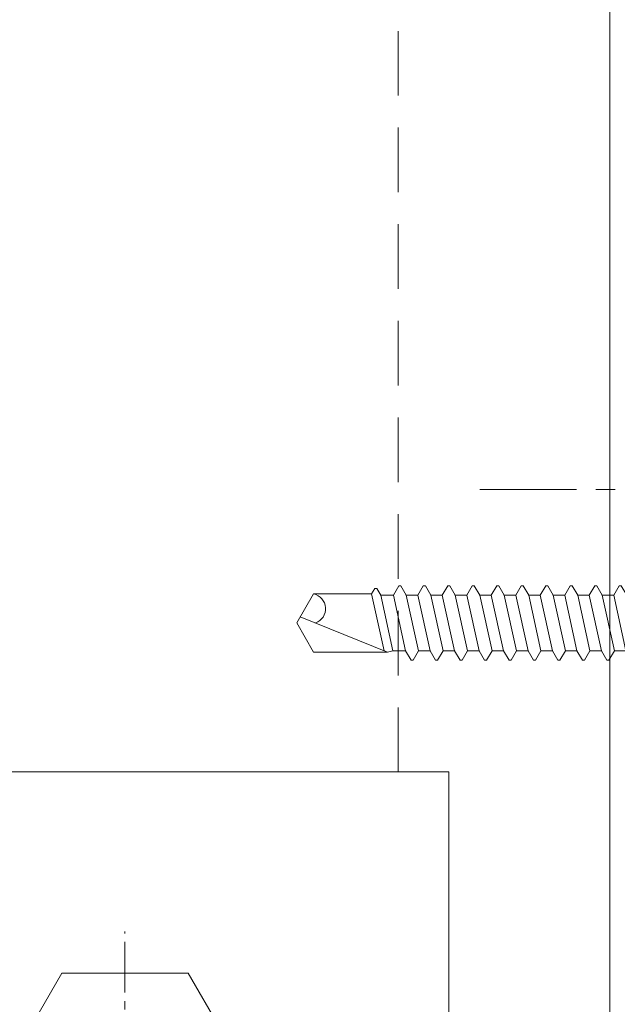
# Model space of a CAD drawing. Units: millimetres. Extents: x 57010 to 159469, y 32344 to 55171.
# Drawn here: x 78174 to 78233, y 39455 to 39552 of the extents above; entities that cross this region are included whole.
import ezdxf
from ezdxf.xclip import XClip

# ---------------------------------------------------------------- set-up
doc = ezdxf.new("R2010")
doc.units = ezdxf.units.MM
doc.header["$XCLIPFRAME"] = 0
for name, pattern in [('CENTER', [50.800000000000004, 31.75, -6.35, 6.35, -6.35]), ('CENTER2', [1.125, 0.75, -0.125, 0.125, -0.125]), ('DOT', [0.25, 0, -0.25]), ('HIDDEN', [9.524999999999999, 6.35, -3.175])]:
    doc.linetypes.add(name, pattern=pattern)
doc.layers.get('0').update_dxf_attribs({"lineweight": 9})
for name, color, linetype, lineweight in [('FIXINGS', 7, 'Continuous', 9), ('Hatch', 43, 'Continuous', 18), ('PANEL WALL', 7, 'Continuous', 15), ('Structure primary', 7, 'Continuous', 9), ('Structure secondary', 7, 'Continuous', 9)]:
    doc.layers.add(name, color=color, linetype=linetype, lineweight=lineweight)

# ---------------------------------------------------------------- blocks, each defined once
blk = doc.blocks.new('*U515')
at = {"layer": 'FIXINGS', "color": 0, "linetype": 'CENTER2', "ltscale": 10, "transparency": 16777216}
for p, q in [((0, 2.066188652076335), (0, 22.33094326038167)), ((-22.33094326038167, 0), (-2.066188652076335, 0)), ((2.066188652076335, 0), (22.33094326038167, 0)), ((0, -22.33094326038167), (0, -2.066188652076335))]:
    blk.add_line(p, q, dxfattribs=at)
at = {"layer": 'FIXINGS', "color": 0, "linetype": 'Continuous', "ltscale": 10, "transparency": 16777216}
for p, q in [((-1.033094326038167, 0), (1.033094326038167, 0)), ((0, -1.033094326038167), (0, 1.033094326038167))]:
    blk.add_line(p, q, dxfattribs=at)
blk = doc.blocks.new('Portal_bracket_1')
for q in [(160, 250), (0, 0)]:
    blk.add_line((160, 0), q)
blk.add_lwpolyline([(114.0743416361217, 29.20965443261593), (97.88734041861005, 38.5552239429162), (97.88734041861005, 57.24636296352401), (114.0743416361217, 66.59193247382427), (130.2613428536334, 57.24636296352401), (130.2613428536334, 38.5552239429162)], close=True)
at = {"layer": 'FIXINGS', "linetype": 'CENTER2', "ltscale": 10}
blk.add_blockref('*U515', (114.0743416361217, 47.9007934532201), dxfattribs=at)
blk = doc.blocks.new('*U591')
at = {"lineweight": 9}
for p, q in [((-2.273444271104357, -8), (-2.273444271104357, 8)), ((-2.273444271104357, 8), (-1.386722135552179, 8)), ((-1.386722135552179, 8), (0, 8)), ((-1.386722135552179, -8), (-1.386722135552179, 8)), ((0, 8), (0, -8)), ((-1.386722135552179, -8), (-2.273444271104357, -8)), ((0, -8), (-1.386722135552179, -8))]:
    blk.add_line(p, q, dxfattribs=at)
at = {"linetype": 'Continuous'}
for p, q in [((-3.491617163750693, 6.549963175945344), (-3.371030160180119, 7.000000000000736)), ((-3.371030160180119, -7.000000000000106), (-3.371030160180119, 7.000000000000736)), ((-3.371030160180119, 7.000000000000736), (-2.87344427110442, 7.000000000000736)), ((-2.87344427110442, 7.000000000000736), (-2.273444271104357, 6.400000000000673)), ((-2.87344427110442, 0), (-2.87344427110442, 7.000000000000736)), ((-7.740110937772545, 6.154666666666843), (-4.006777604437032, 6.154666666666843)), ((-8.273444271103832, 3.077333333332791), (-8.273444271103832, 5.621333333333664)), ((-8.273444271103832, 3.077333333332791), (-8.273444271103832, 5.621333333333664)), ((-8.273444271103832, 0), (-8.273444271103832, 3.077333333332791)), ((-8.273444271103832, 0), (-8.273444271103832, 3.077333333332791)), ((-7.740110937772545, 3.077333333332791), (-3.371030160180119, 3.077333333332791)), ((0, 3.000000000000315), (1.608178523712823, 3.000000000000315)), ((1.608178523712823, 3.000000000000315), (1.993078703173822, 3.666666666666632)), ((1.608178523712823, 3.000000000000315), (2.660885118596056, -2.733333333333411)), ((1.993078703173822, 3.666666666666632), (2.193078703173839, 3.666666666666632)), ((2.193078703173839, 3.666666666666632), (2.731938954417728, 2.733333333334041)), ((3.867551785263444, 2.733333333334041), (4.406412036507319, 3.666666666666632)), ((4.406412036507319, 3.666666666666632), (4.606412036507351, 3.666666666666632)), ((4.606412036507351, 3.666666666666632), (5.145272287751226, 2.733333333334041)), ((6.280885118596942, 2.733333333334041), (6.819745369840817, 3.666666666666632)), ((6.819745369840817, 3.666666666666632), (7.019745369840848, 3.666666666666632)), ((7.019745369840848, 3.666666666666632), (7.558605621083458, 2.733333333334041)), ((9.233078703174314, 3.666666666667262), (8.694218451930439, 2.733333333334041)), ((9.233078703175579, 3.666666666667262), (8.694218451931704, 2.733333333334041)), ((9.433078703175596, 3.666666666667262), (9.233078703175579, 3.666666666667262)), ((9.81797888263408, 3.000000000000946), (9.433078703175596, 3.666666666667262)), ((9.81797888263408, 3.000000000000946), (9.81797888263408, 0.1333333333337678)), ((9.817978882634081, 3.000000000000315), (35.80552830304249, 3.000000000000315)), ((35.80552830304249, 3.000000000000315), (36.19042848250348, 3.666666666666632)), ((35.80552830304249, 3.000000000000315), (36.85823489792572, -2.733333333333411)), ((36.19042848250348, 3.666666666666632), (36.3904284825035, 3.666666666666632)), ((36.3904284825035, 3.666666666666632), (36.92928873374739, 2.733333333334041)), ((38.06490156459311, 2.733333333334041), (38.60376181583698, 3.666666666666632)), ((38.60376181583698, 3.666666666666632), (38.80376181583701, 3.666666666666632)), ((38.80376181583701, 3.666666666666632), (39.34262206708089, 2.733333333334041)), ((40.4782348979266, 2.733333333334041), (41.01709514917049, 3.666666666666632)), ((41.01709514917049, 3.666666666666632), (41.21709514917051, 3.666666666666632)), ((41.21709514917051, 3.666666666666632), (41.7559554004144, 2.733333333334041)), ((42.89156823126012, 2.733333333334041), (43.43042848250399, 3.666666666666632)), ((43.43042848250399, 3.666666666666632), (43.63042848250402, 3.666666666666632)), ((43.63042848250402, 3.666666666666632), (44.16928873374663, 2.733333333334041)), ((45.30490156459361, 2.733333333334041), (45.84376181583624, 3.666666666666632)), ((45.84376181583624, 3.666666666666632), (46.04376181583626, 3.666666666666632)), ((46.04376181583626, 3.666666666666632), (46.5826220670814, 2.733333333334041)), ((47.71823489792586, 2.733333333334041), (48.257095149171, 3.666666666666632)), ((48.257095149171, 3.666666666666632), (48.45709514917102, 3.666666666666632)), ((48.45709514917102, 3.666666666666632), (48.99595540041364, 2.733333333334041)), ((50.13156823126062, 2.733333333334041), (50.67042848250325, 3.666666666666632)), ((50.67042848250325, 3.666666666666632), (50.87042848250326, 3.666666666666632)), ((50.87042848250326, 3.666666666666632), (51.40928873374714, 2.733333333334041)), ((52.54490156459287, 2.733333333334041), (53.08376181583674, 3.666666666666632)), ((53.08376181583674, 3.666666666666632), (53.28376181583676, 3.666666666666632)), ((53.28376181583676, 3.666666666666632), (53.82262206708065, 2.733333333334041)), ((54.95823489792637, 2.733333333334041), (55.49709514917024, 3.666666666666632)), ((55.49709514917024, 3.666666666666632), (55.69709514917027, 3.666666666666632)), ((55.69709514917027, 3.666666666666632), (56.23595540041415, 2.733333333334041)), ((57.37156823125986, 2.733333333334041), (57.91042848250375, 3.666666666666632)), ((57.91042848250375, 3.666666666666632), (58.11042848250377, 3.666666666666632)), ((58.11042848250377, 3.666666666666632), (58.64928873374766, 2.733333333334041)), ((59.78490156459338, 2.733333333334041), (60.32376181583725, 3.666666666666632)), ((60.32376181583725, 3.666666666666632), (60.52376181583728, 3.666666666666632)), ((60.52376181583728, 3.666666666666632), (61.06262206708116, 2.733333333334041)), ((62.19823489792687, 2.733333333334041), (62.73709514917076, 3.666666666666632)), ((62.73709514917076, 3.666666666666632), (62.93709514917078, 3.666666666666632)), ((62.93709514917078, 3.666666666666632), (63.47595540041466, 2.733333333334041)), ((64.61156823126038, 2.733333333334041), (65.15042848250425, 3.666666666666632)), ((65.15042848250425, 3.666666666666632), (65.35042848250427, 3.666666666666632)), ((65.35042848250427, 3.666666666666632), (65.88928873374817, 2.733333333334041)), ((67.02490156459388, 2.733333333334041), (67.56376181583775, 3.666666666666632)), ((67.56376181583775, 3.666666666666632), (67.7637618158378, 3.666666666666632)), ((67.7637618158378, 3.666666666666632), (68.30262206708167, 2.733333333334041)), ((69.43823489792737, 2.733333333334041), (69.97709514917128, 3.666666666666632)), ((69.97709514917128, 3.666666666666632), (70.1770951491713, 3.666666666666632)), ((70.1770951491713, 3.666666666666632), (70.71595540041517, 2.733333333334041)), ((71.8515682312609, 2.733333333334041), (72.39042848250477, 3.666666666666632)), ((72.39042848250477, 3.666666666666632), (72.59042848250479, 3.666666666666632)), ((72.59042848250479, 3.666666666666632), (73.12928873374867, 2.733333333334041)), ((74.2649015645944, 2.733333333334041), (74.80376181583827, 3.666666666666632)), ((74.80376181583827, 3.666666666666632), (75.00376181583829, 3.666666666666632)), ((75.00376181583829, 3.666666666666632), (75.54262206708219, 2.733333333334041)), ((76.6782348979279, 2.733333333334041), (77.2170951491718, 3.666666666666632)), ((77.2170951491718, 3.666666666666632), (77.41709514917181, 3.666666666666632)), ((77.41709514917181, 3.666666666666632), (77.95595540041569, 2.733333333334041)), ((79.09156823126139, 2.733333333334041), (79.6304284825053, 3.666666666666632)), ((79.6304284825053, 3.666666666666632), (79.83042848250531, 3.666666666666632)), ((79.83042848250531, 3.666666666666632), (80.36928873374919, 2.733333333334041)), ((81.50490156459492, 2.733333333334041), (82.04376181583879, 3.666666666666632)), ((82.04376181583879, 3.666666666666632), (82.24376181583881, 3.666666666666632)), ((82.24376181583881, 3.666666666666632), (82.78262206708268, 2.733333333334041)), ((2.731938954417728, 2.733333333334041), (3.938605621083852, -2.733333333333411)), ((2.731938954417728, 2.733333333334041), (3.867551785263444, 2.733333333334041)), ((3.867551785263444, 2.733333333334041), (5.074218451929568, -2.733333333333411)), ((5.145272287751226, 2.733333333334041), (6.351938954417349, -2.733333333333411)), ((5.145272287751226, 2.733333333334041), (6.280885118596942, 2.733333333334041)), ((6.280885118596942, 2.733333333334041), (7.487551785263065, -2.733333333333411)), ((7.558605621083458, 2.733333333334041), (8.611312215967041, -2.999999999999765)), ((7.558605621083458, 2.733333333334041), (8.694218451930439, 2.733333333334041)), ((9.557914955961735, 0.09189501182266627), (8.694218451931704, 2.733333333334041)), ((36.92928873374739, 2.733333333334041), (38.13595540041351, -2.733333333333411)), ((36.92928873374739, 2.733333333334041), (38.06490156459311, 2.733333333334041)), ((38.06490156459311, 2.733333333334041), (39.27156823125923, -2.733333333333411)), ((39.34262206708089, 2.733333333334041), (40.54928873374701, -2.733333333333411)), ((39.34262206708089, 2.733333333334041), (40.4782348979266, 2.733333333334041)), ((40.4782348979266, 2.733333333334041), (41.68490156459273, -2.733333333333411)), ((41.7559554004144, 2.733333333334041), (42.96262206708051, -2.733333333333411)), ((41.7559554004144, 2.733333333334041), (42.89156823126012, 2.733333333334041)), ((42.89156823126012, 2.733333333334041), (44.09823489792624, -2.733333333333411)), ((44.16928873374663, 2.733333333334041), (45.37595540041402, -2.733333333333411)), ((44.16928873374663, 2.733333333334041), (45.30490156459361, 2.733333333334041)), ((45.30490156459361, 2.733333333334041), (46.51156823125974, -2.733333333333411)), ((46.5826220670814, 2.733333333334041), (47.78928873374752, -2.733333333333411)), ((46.5826220670814, 2.733333333334041), (47.71823489792586, 2.733333333334041)), ((47.71823489792586, 2.733333333334041), (48.92490156459323, -2.733333333333411)), ((48.99595540041364, 2.733333333334041), (50.20262206708103, -2.733333333333411)), ((48.99595540041364, 2.733333333334041), (50.13156823126062, 2.733333333334041)), ((50.13156823126062, 2.733333333334041), (51.33823489792675, -2.733333333333411)), ((51.40928873374714, 2.733333333334041), (52.61595540041453, -2.733333333333411)), ((51.40928873374714, 2.733333333334041), (52.54490156459287, 2.733333333334041)), ((52.54490156459287, 2.733333333334041), (53.75156823126024, -2.733333333333411)), ((53.82262206708065, 2.733333333334041), (55.02928873374803, -2.733333333333411)), ((53.82262206708065, 2.733333333334041), (54.95823489792637, 2.733333333334041)), ((54.95823489792637, 2.733333333334041), (56.16490156459376, -2.733333333333411)), ((56.23595540041415, 2.733333333334041), (57.44262206708154, -2.733333333333411)), ((56.23595540041415, 2.733333333334041), (57.37156823125986, 2.733333333334041)), ((57.37156823125986, 2.733333333334041), (58.57823489792725, -2.733333333333411)), ((58.64928873374766, 2.733333333334041), (59.85595540041503, -2.733333333333411)), ((58.64928873374766, 2.733333333334041), (59.78490156459338, 2.733333333334041)), ((59.78490156459338, 2.733333333334041), (60.99156823126075, -2.733333333333411)), ((61.06262206708116, 2.733333333334041), (62.26928873374855, -2.733333333333411)), ((61.06262206708116, 2.733333333334041), (62.19823489792687, 2.733333333334041)), ((62.19823489792687, 2.733333333334041), (63.40490156459426, -2.733333333333411)), ((63.47595540041466, 2.733333333334041), (64.68262206708204, -2.733333333333411)), ((63.47595540041466, 2.733333333334041), (64.61156823126038, 2.733333333334041)), ((64.61156823126038, 2.733333333334041), (65.81823489792777, -2.733333333333411)), ((65.88928873374817, 2.733333333334041), (67.02490156459388, 2.733333333334041)), ((65.88928873374817, 2.733333333334041), (67.09595540041553, -2.733333333333411)), ((67.02490156459388, 2.733333333334041), (68.23156823126126, -2.733333333333411)), ((68.30262206708167, 2.733333333334041), (69.43823489792737, 2.733333333334041)), ((68.30262206708167, 2.733333333334041), (69.50928873374906, -2.733333333333411)), ((69.43823489792737, 2.733333333334041), (70.64490156459476, -2.733333333333411)), ((70.71595540041517, 2.733333333334041), (71.8515682312609, 2.733333333334041)), ((70.71595540041517, 2.733333333334041), (71.92262206708256, -2.733333333333411)), ((71.8515682312609, 2.733333333334041), (73.05823489792826, -2.733333333333411)), ((73.12928873374867, 2.733333333334041), (74.2649015645944, 2.733333333334041)), ((73.12928873374867, 2.733333333334041), (74.33595540041605, -2.733333333333411)), ((74.2649015645944, 2.733333333334041), (75.47156823126178, -2.733333333333411)), ((75.54262206708219, 2.733333333334041), (76.6782348979279, 2.733333333334041)), ((75.54262206708219, 2.733333333334041), (76.74928873374955, -2.733333333333411)), ((76.6782348979279, 2.733333333334041), (77.88490156459528, -2.733333333333411)), ((77.95595540041569, 2.733333333334041), (79.09156823126139, 2.733333333334041)), ((77.95595540041569, 2.733333333334041), (79.16262206708308, -2.733333333333411)), ((79.09156823126139, 2.733333333334041), (80.29823489792878, -2.733333333333411)), ((80.36928873374919, 2.733333333334041), (81.50490156459492, 2.733333333334041)), ((80.36928873374919, 2.733333333334041), (81.57595540041658, -2.733333333333411)), ((81.50490156459492, 2.733333333334041), (82.71156823126228, -2.733333333333411)), ((82.78262206708268, 2.733333333334041), (84.02685553944787, 2.733333333334041)), ((82.78262206708268, 2.733333333334041), (83.98928873375007, -2.733333333333411)), ((84.02685553944787, 2.733333333334041), (84.57971273973718, 2.866666666667178)), ((84.02685553944787, 2.733333333334041), (85.233522206114, -2.733333333333411)), ((84.57971273973718, 2.866666666667178), (93.16538338463911, -0.602169440256446)), ((84.57971273973718, 2.866666666667178), (91.85797530139322, 2.866666666667178)), ((84.89282344353504, 2.740161730743875), (86.13042824832834, -2.866666666666548)), ((91.85797530139322, 2.866666666667178), (93.5130460730706, 0)), ((-8.273444271103832, -3.077333333334052), (-8.273444271103832, 0)), ((-2.87344427110442, -7.000000000000106), (-2.87344427110442, 0)), ((91.85797530139322, -2.866666666666548), (93.5130460730706, 0)), ((0.6615757837203091, -0.09189501182203566), (1.52527228775034, -2.733333333333411)), ((34.59886163637763, -3.000000000000315), (34.59886163637763, -0.1333333333331372)), ((34.85892556304997, -0.09189501182203566), (35.72262206708, -2.733333333333411)), ((0.9864120365077298, -3.666666666666632), (1.525272287751605, -2.733333333333411)), ((0.986412036506465, -3.666666666666632), (1.52527228775034, -2.733333333333411)), ((1.52527228775034, -2.733333333333411), (2.660885118596056, -2.733333333333411)), ((2.660885118596056, -2.733333333333411), (3.199745369839945, -3.666666666665371)), ((3.399745369839962, -3.666666666666632), (3.938605621083852, -2.733333333333411)), ((3.938605621083852, -2.733333333333411), (5.074218451929568, -2.733333333333411)), ((5.074218451929568, -2.733333333333411), (5.613078703173443, -3.666666666666632)), ((5.813078703173474, -3.666666666666632), (6.351938954417349, -2.733333333333411)), ((6.351938954417349, -2.733333333333411), (7.487551785263065, -2.733333333333411)), ((7.487551785263065, -2.733333333333411), (8.02641203650694, -3.666666666666632)), ((35.18376181583739, -3.666666666666632), (35.72262206708127, -2.733333333333411)), ((35.18376181583613, -3.666666666666632), (35.72262206708, -2.733333333333411)), ((35.72262206708, -2.733333333333411), (36.85823489792572, -2.733333333333411)), ((36.85823489792572, -2.733333333333411), (37.39709514916961, -3.666666666665371)), ((37.59709514916963, -3.666666666666632), (38.13595540041351, -2.733333333333411)), ((38.13595540041351, -2.733333333333411), (39.27156823125923, -2.733333333333411)), ((39.27156823125923, -2.733333333333411), (39.81042848250311, -3.666666666666632)), ((40.01042848250314, -3.666666666666632), (40.54928873374701, -2.733333333333411)), ((40.54928873374701, -2.733333333333411), (41.68490156459273, -2.733333333333411)), ((41.68490156459273, -2.733333333333411), (42.22376181583662, -3.666666666666632)), ((42.42376181583663, -3.666666666666632), (42.96262206708051, -2.733333333333411)), ((42.96262206708051, -2.733333333333411), (44.09823489792624, -2.733333333333411)), ((44.09823489792624, -2.733333333333411), (44.63709514917011, -3.666666666666632)), ((44.83709514917013, -3.666666666666632), (45.37595540041402, -2.733333333333411)), ((45.37595540041402, -2.733333333333411), (46.51156823125974, -2.733333333333411)), ((46.51156823125974, -2.733333333333411), (47.05042848250361, -3.666666666666632)), ((47.25042848250364, -3.666666666666632), (47.78928873374752, -2.733333333333411)), ((47.78928873374752, -2.733333333333411), (48.92490156459323, -2.733333333333411)), ((48.92490156459323, -2.733333333333411), (49.46376181583712, -3.666666666666632)), ((49.66376181583714, -3.666666666666632), (50.20262206708103, -2.733333333333411)), ((50.20262206708103, -2.733333333333411), (51.33823489792675, -2.733333333333411)), ((51.33823489792675, -2.733333333333411), (51.87709514917062, -3.666666666666632)), ((52.07709514917065, -3.666666666666632), (52.61595540041453, -2.733333333333411)), ((52.61595540041453, -2.733333333333411), (53.75156823126024, -2.733333333333411)), ((53.75156823126024, -2.733333333333411), (54.29042848250413, -3.666666666666632)), ((54.49042848250415, -3.666666666666632), (55.02928873374803, -2.733333333333411)), ((55.02928873374803, -2.733333333333411), (56.16490156459376, -2.733333333333411)), ((56.16490156459376, -2.733333333333411), (56.70376181583763, -3.666666666666632)), ((56.90376181583765, -3.666666666666632), (57.44262206708154, -2.733333333333411)), ((57.44262206708154, -2.733333333333411), (58.57823489792725, -2.733333333333411)), ((58.57823489792725, -2.733333333333411), (59.11709514917113, -3.666666666666632)), ((59.31709514917116, -3.666666666666632), (59.85595540041503, -2.733333333333411)), ((59.85595540041503, -2.733333333333411), (60.99156823126075, -2.733333333333411)), ((60.99156823126075, -2.733333333333411), (61.53042848250464, -3.666666666666632)), ((61.73042848250466, -3.666666666666632), (62.26928873374855, -2.733333333333411)), ((62.26928873374855, -2.733333333333411), (63.40490156459426, -2.733333333333411)), ((63.40490156459426, -2.733333333333411), (63.94376181583814, -3.666666666666632)), ((64.14376181583816, -3.666666666666632), (64.68262206708204, -2.733333333333411)), ((64.68262206708204, -2.733333333333411), (65.81823489792777, -2.733333333333411)), ((65.81823489792777, -2.733333333333411), (66.35709514917164, -3.666666666666632)), ((66.55709514917166, -3.666666666666632), (67.09595540041553, -2.733333333333411)), ((67.09595540041553, -2.733333333333411), (68.23156823126126, -2.733333333333411)), ((68.23156823126126, -2.733333333333411), (68.77042848250514, -3.666666666666632)), ((68.97042848250516, -3.666666666666632), (69.50928873374906, -2.733333333333411)), ((69.50928873374906, -2.733333333333411), (70.64490156459476, -2.733333333333411)), ((70.64490156459476, -2.733333333333411), (71.18376181583864, -3.666666666666632)), ((71.38376181583868, -3.666666666666632), (71.92262206708256, -2.733333333333411)), ((71.92262206708256, -2.733333333333411), (73.05823489792826, -2.733333333333411)), ((73.05823489792826, -2.733333333333411), (73.59709514917216, -3.666666666666632)), ((73.79709514917218, -3.666666666666632), (74.33595540041605, -2.733333333333411)), ((74.33595540041605, -2.733333333333411), (75.47156823126178, -2.733333333333411)), ((75.47156823126178, -2.733333333333411), (76.01042848250566, -3.666666666666632)), ((76.21042848250568, -3.666666666666632), (76.74928873374955, -2.733333333333411)), ((76.74928873374955, -2.733333333333411), (77.88490156459528, -2.733333333333411)), ((77.88490156459528, -2.733333333333411), (78.42376181583916, -3.666666666666632)), ((78.62376181583917, -3.666666666666632), (79.16262206708308, -2.733333333333411)), ((79.16262206708308, -2.733333333333411), (80.29823489792878, -2.733333333333411)), ((80.29823489792878, -2.733333333333411), (80.83709514917268, -3.666666666666632)), ((81.0370951491727, -3.666666666666632), (81.57595540041658, -2.733333333333411)), ((81.57595540041658, -2.733333333333411), (82.71156823126228, -2.733333333333411)), ((82.71156823126228, -2.733333333333411), (83.25042848250618, -3.666666666666632)), ((83.4504284825062, -3.666666666666632), (83.98928873375007, -2.733333333333411)), ((83.98928873375007, -2.733333333333411), (85.233522206114, -2.733333333333411)), ((85.233522206114, -2.733333333333411), (85.62046524516751, -3.403538336609833)), ((85.82046524516753, -3.403538336609833), (86.13042824832834, -2.866666666666548)), ((86.13042824832834, -2.866666666666548), (91.85797530139322, -2.866666666666548)), ((-8.273444271103832, -5.621333333333033), (-8.273444271103832, -3.077333333334052)), ((-7.740110937772545, -3.077333333334052), (-3.371030160180119, -3.077333333334052)), ((0.4015118570479643, -3.000000000000315), (0.786412036506448, -3.666666666666632)), ((0.786412036506448, -3.666666666666632), (0.986412036506465, -3.666666666666632)), ((3.19974536985255, -3.666666666556906), (3.399745369852582, -3.666666666556906)), ((5.613078703173443, -3.666666666666632), (5.813078703173474, -3.666666666666632)), ((8.02641203650694, -3.666666666666632), (8.226412036506957, -3.666666666666632)), ((8.226412036506957, -3.666666666666632), (8.611312215967041, -2.999999999999765)), ((8.611312215967041, -2.999999999999765), (34.59886163637763, -3.000000000000315)), ((34.59886163637763, -3.000000000000315), (34.98376181583611, -3.666666666666632)), ((34.98376181583611, -3.666666666666632), (35.18376181583613, -3.666666666666632)), ((37.39709514918221, -3.666666666556906), (37.59709514918224, -3.666666666556906)), ((39.81042848250311, -3.666666666666632), (40.01042848250314, -3.666666666666632)), ((42.22376181583662, -3.666666666666632), (42.42376181583663, -3.666666666666632)), ((44.63709514917011, -3.666666666666632), (44.83709514917013, -3.666666666666632)), ((47.05042848250361, -3.666666666666632), (47.25042848250364, -3.666666666666632)), ((49.46376181583712, -3.666666666666632), (49.66376181583714, -3.666666666666632)), ((51.87709514917062, -3.666666666666632), (52.07709514917065, -3.666666666666632)), ((54.29042848250413, -3.666666666666632), (54.49042848250415, -3.666666666666632)), ((56.70376181583763, -3.666666666666632), (56.90376181583765, -3.666666666666632)), ((59.11709514917113, -3.666666666666632), (59.31709514917116, -3.666666666666632)), ((61.53042848250464, -3.666666666666632), (61.73042848250466, -3.666666666666632)), ((63.94376181583814, -3.666666666666632), (64.14376181583816, -3.666666666666632)), ((66.35709514917164, -3.666666666666632), (66.55709514917166, -3.666666666666632)), ((68.77042848250514, -3.666666666666632), (68.97042848250516, -3.666666666666632)), ((71.18376181583864, -3.666666666666632), (71.38376181583868, -3.666666666666632)), ((73.59709514917216, -3.666666666666632), (73.79709514917218, -3.666666666666632)), ((76.01042848250566, -3.666666666666632), (76.21042848250568, -3.666666666666632)), ((78.42376181583916, -3.666666666666632), (78.62376181583917, -3.666666666666632)), ((80.83709514917268, -3.666666666666632), (81.0370951491727, -3.666666666666632)), ((83.25042848250618, -3.666666666666632), (83.4504284825062, -3.666666666666632)), ((85.62046524516751, -3.403538336609833), (85.82046524516753, -3.403538336609833)), ((-7.740110937772545, -6.154666666666843), (-4.006777604437032, -6.154666666666843)), ((-3.491617163750693, -6.549963175945344), (-3.371030160180119, -7.000000000000106)), ((-2.87344427110442, -7.000000000000106), (-2.273444271104357, -6.400000000000673)), ((-3.371030160180119, -7.000000000000106), (-2.87344427110442, -7.000000000000106))]:
    blk.add_line(p, q, dxfattribs=at)
at = {"linetype": 'Continuous', "lineweight": 9}
for p, q in [((-2.273444271104357, 0), (-2.273444271104357, 6.400000000000673)), ((-2.273444271104357, 0), (-2.273444271104357, 4.145093333333508)), ((-2.273444271104357, -4.145093333333508), (-2.273444271104357, 0)), ((-2.273444271104357, -6.400000000000673), (-2.273444271104357, 0)), ((0.4015118570479643, -3.000000000000315), (0.4015118570479643, -0.1333333333331372)), ((0, -2.999999999999685), (0.4015118570476018, -2.999999999999687))]:
    blk.add_line(p, q, dxfattribs=at)
at = {"linetype": 'DOT'}
for p, q in [((-8.273444271103832, 4.000000000000421), (-7.606777604437516, 3.941679999999614)), ((-7.606777604437516, 0), (-7.606777604437516, 3.941679999999614)), ((-7.606777604437516, -3.941680000000245), (-7.606777604437516, 0)), ((-8.273444271103832, -4.000000000000421), (-7.606777604437516, -3.941680000000245))]:
    blk.add_line(p, q, dxfattribs=at)
at = {"linetype": 'Continuous'}
for centre, radius, start, end in [((-7.740110937772545, 5.621333333333664), 0.5333333333333679, 90, 180), ((-4.006777604437032, 6.688000000000653), 0.5333333333333679, 270, 344.999999999721), ((-7.740110937772545, 3.61066666666597), 0.5333333333333679, 180, 270), ((-7.740110937772545, 2.543999999999611), 0.5333333333333679, 90, 180), ((0.5348451903804801, -0.1333333333331372), 0.133333333333342, 18.10668995203508, 180), ((9.684645549301564, 0.1333333333337678), 0.133333333333342, 198.1066899520351, 7.016709298534877e-15), ((34.73219496971014, -0.1333333333331372), 0.133333333333342, 18.10668995203512, 180), ((92.16595357044915, -1.407829429241946), 1.490991850919683, 109.2266289808922, 258.0792043495682), ((-7.740110937772545, -2.544000000000873), 0.5333333333333679, 180, 270), ((-7.740110937772545, -3.610666666667231), 0.5333333333333679, 90, 180), ((-7.740110937772545, -5.621333333333033), 0.5333333333333679, 180, 270), ((-4.006777604437032, -6.688000000000022), 0.5333333333333679, 15.00000000027894, 90)]:
    blk.add_arc(centre, radius, start, end, dxfattribs=at)
blk = doc.blocks.new('*U531')
at = {"layer": 'Hatch', "linetype": 'Continuous', "ltscale": 0.5}
h = blk.add_hatch(dxfattribs=at)
h.set_pattern_fill('ANSI37', color=256, scale=3, angle=90)
h.set_pattern_definition([(135, (137157.1269071181, 48181.06290714327), (-6.735192090801865, -6.735192090801865), []), (225, (137157.1269071181, 48181.06290714327), (6.735192090801863, -6.735192090801865), [])])
edge = h.paths.add_edge_path()
edge.add_arc((40.81747473712152, -1005.456692928306), 1.800000000000982, -177.00000000003593, 6.6929888837531735, ccw=False)
edge.add_line((39.01994157456225, -1005.550897649542), (38.30009390364778, -991.8153858464485))
edge.add_arc((35.6037941598106, -991.956692928304), 2.699999999999809, 2.999999999991317, 90.00000000001795)
edge.add_line((35.60379415980976, -989.2566929283043), (29.82691763757456, -989.2566929283062))
edge.add_arc((29.82691763757515, -990.9566929283131), 1.70000000000698, 90.00000000001978, 149.999999999962)
edge.add_line((28.35467445113614, -990.1066929283087), (23.43360252538274, -998.6302395313995))
edge.add_line((23.43360252538274, -998.6302395313995), (-9.578873079673585, -998.6385470581381))
edge.add_arc((-9.633533958849524, -997.6901208942833), 0.9499999999982536, 184.9999999999907, 273.29849294904665, ccw=False)
edge.add_line((-10.57991892203503, -997.7729188498932), (-11.69875015401777, -984.9846193503669))
edge.add_arc((-14.88657318791259, -985.2635177271595), 3.200000000001244, 5.000000000000707, 96.58377424500691)
edge.add_line((-15.25347184335237, -982.0846208466922), (-19.11725808135725, -982.0846208466922))
edge.add_line((-19.11725808135725, -982.0846208466922), (-19.4605075599808, -982.0635984861068))
edge.add_arc((-19.48324191171687, -985.2635177271582), 3.199999999999934, 89.59293957425464, 180.0000000000122)
edge.add_line((-22.68324191171686, -985.2635177271588), (-22.6832419117132, -1002.759212349342))
edge.add_arc((-25.18324191171408, -1002.759212349342), 2.500000000000881, -32.02011811196593, 1.0402345651527867e-11, ccw=False)
edge.add_line((-23.06358697479992, -1004.084754860324), (-25.19640023095874, -1007.495304209349))
edge.add_arc((-22.48324191170924, -1009.191998623405), 3.200000000000299, 147.9798818880375, 179.9999999999898)
edge.add_line((-25.68324191170959, -1009.191998623404), (-25.6832419117132, -1026.059063419165))
edge.add_arc((-28.18324191171152, -1026.059063419164), 2.49999999999832, 254.9088979941921, 359.99999999998437, ccw=False)
edge.add_line((-28.83412833241724, -1028.47284610767), (-32.65483746898153, -1027.442576188884))
edge.add_arc((-31.48324191171104, -1023.09776734957), 4.499999999999392, 180.0000000000058, 254.9088979941981, ccw=False)
edge.add_line((-35.98324191171037, -1023.097767349571), (-35.98324174974007, -462.9598824468868))
edge.add_line((-35.98324174974007, -462.9598824468868), (-35.98324162386291, -38.57947803070999))
edge.add_line((-35.98324162386291, -38.57947803070997), (-35.97283242567312, -35.60752904099551))
edge.add_arc((-31.47283258079917, -35.60634746586958), 4.499999999998367, 103.80246982043337, 180.0150442819269, ccw=False)
edge.add_line((-32.54642151879776, -31.23628948087758), (-17.71020094054688, -27.59148605968308))
edge.add_arc((-18.47364196312506, -24.4838892703497), 3.20000000000475, 283.8024698204334, 359.9999999999999)
edge.add_line((-15.27364196312031, -24.4838892703497), (-15.2736419631203, -7.220743253611754))
edge.add_arc((-18.428052600574, -7.270643247481126), 3.154805299708558, 0.9062930996919544, 87.9819093331719)
edge.add_arc((-18.27364196311969, -1.6181699397781), 2.500000000000617, 179.9999999999998, 269.0072659072957, ccw=False)
edge.add_line((-20.77364196312031, -1.61816993977809), (-20.7736419631203, 9.459673926683898))
edge.add_arc((-18.2736419631214, 9.459673926683907), 2.499999999998902, 90.00000000000028, 180.0000000000002, ccw=False)
edge.add_line((-18.27364196312141, 11.95967392668281), (-16.58096174350652, 11.95967392668281))
edge.add_arc((-16.58096174350651, 9.459673926683957), 2.499999999998851, 5.000000000015575, 90.00000000000023, ccw=False)
edge.add_line((-14.09047499827835, 9.677563283553683), (-13.43028294847821, 2.131533624494496))
edge.add_arc((-10.24245991458561, 2.41043200128778), 3.199999999999088, 185.0000000000154, 257.9242395922784)
edge.add_line((-10.91191553859197, -0.718757856723462), (28.19909571379065, -0.7))
edge.add_arc((28.19909571379066, 0.5000000000000008), 1.200000000000001, 269.9999999999998, 329.9999999999573)
edge.add_line((29.23832619833154, -0.1000000000007748), (30.0174747362674, 1.249524854344842))
edge.add_line((30.0174747362674, 1.249524854344842), (30.0174747362674, 6.343307071695305))
edge.add_arc((31.01747473626771, 6.343307071695296), 1.000000000000313, 89.99999999999937, 179.9999999999995, ccw=False)
edge.add_line((31.01747473626772, 7.343307071695609), (34.31193037903188, 7.343307071695608))
edge.add_arc((34.31193037903187, 5.343307071696962), 1.999999999998646, 2.9999999999998863, 89.99999999999977, ccw=False)
edge.add_line((36.30918944853967, 5.447978984182778), (37.01413762904393, -8.003233605783873))
edge.add_arc((39.81030032635755, -7.856692928303579), 2.800000000000814, 183.0000000000002, 270)
edge.add_line((39.81030032635755, -10.65669292830439), (40.61960380578614, -10.65669292830439))
edge.add_arc((40.6310662305782, -12.38086546583165), 1.724210638624329, 83.97224449817139, 90.38090090992768, ccw=False)
edge.add_arc((40.61747473625239, -12.65669292830482), 2.00000000000046, -8.151346264639869e-11, 84.4148116476112, ccw=False)
edge.add_line((42.61747473625284, -12.65669292830766), (42.61747473624193, -20.37679394098111))
edge.add_arc((41.51747473624181, -20.37679394097957), 1.100000000000122, 314.9999999997111, 359.9999999999197, ccw=False)
edge.add_line((42.29529219554318, -21.15461140028878), (42.1153932082309, -21.33451038759924))
edge.add_arc((43.317474736242, -22.5365919156225), 1.700000000000072, 134.9999999997104, 180.0000000000085)
edge.add_line((41.61747473624193, -22.53659191562275), (41.61747473624557, -45.37224198710375))
edge.add_arc((43.31736251999539, -45.3917745921058), 1.700000000000015, 179.3416703207542, 229.787395961719)
edge.add_arc((41.51747473624193, -47.53659191562667), 1.099999999999997, 1.4381384971784428e-11, 50.321693529117226, ccw=False)
edge.add_line((42.61747473624193, -47.5365919156264), (42.61747473624375, -70.37679394098038))
edge.add_arc((41.51747473624363, -70.37679394098046), 1.100000000000115, -45.000000000144496, 4.376943252282217e-12, ccw=False)
edge.add_line((42.29529219554696, -71.1546114002877), (42.11539320823149, -71.3345103876023))
edge.add_arc((43.31747473624564, -72.53659191562251), 1.700000000000072, 134.9999999998554, 179.9999999999991)
edge.add_line((41.61747473624557, -72.53659191562248), (41.61747473624557, -95.3722419871037))
edge.add_arc((43.31736251999541, -95.39177459210578), 1.700000000000036, 179.3416703207535, 229.7873959600983)
edge.add_arc((41.51747473624171, -97.53659191562619), 1.100000000000223, -1.1084466677857563e-11, 50.32169353159679, ccw=False)
edge.add_line((42.61747473624193, -97.5365919156264), (42.61747473624375, -120.3767939409804))
edge.add_arc((41.51747473624363, -120.3767939409805), 1.100000000000115, -45.000000000144496, 4.376943252282217e-12, ccw=False)
edge.add_line((42.29529219554696, -121.1546114002877), (42.1153932082315, -121.3345103876023))
edge.add_arc((43.31747473624566, -122.5365919156225), 1.700000000000092, 134.9999999998554, 180)
edge.add_line((41.61747473624557, -122.5365919156225), (41.61747473624557, -145.3722419871035))
edge.add_arc((43.31736251999489, -145.3917745921069), 1.699999999999527, 179.3416703207064, 229.7873959575593)
edge.add_arc((41.51747473624134, -147.5365919156264), 1.100000000000573, -4.888534022029489e-11, 50.321693535494376, ccw=False)
edge.add_line((42.61747473624192, -147.5365919156273), (42.61747473624375, -170.3767939409804))
edge.add_arc((41.51747473624363, -170.3767939409804), 1.100000000000115, -45.00000000014552, 3.0127011996228248e-12, ccw=False)
edge.add_line((42.29529219554696, -171.1546114002877), (42.1153932082315, -171.3345103876023))
edge.add_arc((43.3174747362457, -172.5365919156225), 1.700000000000127, 134.9999999998559, 180.0000000000009)
edge.add_line((41.61747473624559, -172.5365919156225), (41.61747473624557, -195.3722419871035))
edge.add_arc((43.31736251999489, -195.391774592107), 1.699999999999527, 179.3416703207054, 229.7873959551402)
edge.add_arc((41.51747473624101, -197.5365919156257), 1.100000000000926, -8.44124770082999e-11, 50.32169353919602, ccw=False)
edge.add_line((42.61747473624192, -197.5365919156273), (42.61747473624375, -220.3767939409804))
edge.add_arc((41.51747473624363, -220.3767939409804), 1.100000000000115, -45.00000000014552, 3.0127011996228248e-12, ccw=False)
edge.add_line((42.29529219554696, -221.1546114002877), (42.1153932082315, -221.3345103876023))
edge.add_arc((43.3174747362457, -222.5365919156225), 1.700000000000127, 134.9999999998559, 180.0000000000009)
edge.add_line((41.61747473624559, -222.5365919156225), (41.61747473624557, -245.3722419871035))
edge.add_arc((43.31736251999489, -245.391774592107), 1.699999999999527, 179.3416703207045, 229.787395959584)
edge.add_arc((41.51747473624167, -247.536591915627), 1.100000000000289, -1.3301360013429075e-11, 50.321693532398285, ccw=False)
edge.add_line((42.61747473624195, -247.5365919156273), (42.61747473624375, -270.3767939409803))
edge.add_arc((41.51747473624363, -270.3767939409805), 1.100000000000115, -45.00000000014472, 5.9117155615240335e-12, ccw=False)
edge.add_line((42.29529219554695, -271.1546114002877), (42.1153932082316, -271.3345103876022))
edge.add_arc((43.31747473624566, -272.5365919156225), 1.700000000000112, 134.99999999985, 179.9999999999981)
edge.add_line((41.61747473624559, -272.5365919156225), (41.61747473624557, -295.3722419871033))
edge.add_arc((43.31736251999523, -295.3917745921068), 1.699999999999868, 179.3416703207046, 229.7873959553994)
edge.add_arc((41.51747473624104, -297.5365919156258), 1.100000000000926, -7.702283255639486e-11, 50.3216935387926, ccw=False)
edge.add_line((42.61747473624195, -297.5365919156273), (42.61747473624375, -320.3767939409803))
edge.add_arc((41.51747473624363, -320.3767939409805), 1.100000000000115, -45.00000000014472, 5.9117155615240335e-12, ccw=False)
edge.add_line((42.29529219554695, -321.1546114002877), (42.1153932082316, -321.3345103876022))
edge.add_arc((43.31747473624566, -322.5365919156225), 1.700000000000112, 134.99999999985, 179.9999999999981)
edge.add_line((41.61747473624559, -322.5365919156225), (41.61747473624557, -345.3722419871033))
edge.add_arc((43.31736251999522, -345.3917745921067), 1.699999999999861, 179.3416703207065, 229.7873959665118)
edge.add_arc((41.51747473624255, -347.536591915629), 1.099999999999369, 8.287770469905809e-11, 50.321693521788006, ccw=False)
edge.add_line((42.6174747362419, -347.5365919156274), (42.61747473624193, -370.3767939409805))
edge.add_arc((41.51747473624182, -370.3767939409805), 1.100000000000115, -45.000000000433886, 0, ccw=False)
edge.add_line((42.2952921955412, -371.1546114002916), (42.11539320823406, -371.334510387596))
edge.add_arc((43.31747473624213, -372.5365919156225), 1.700000000000213, 134.9999999995607, 179.9999999999981)
edge.add_line((41.61747473624193, -372.5365919156225), (41.61747473624193, -395.3722419871015))
edge.add_arc((43.31736251999163, -395.3917745921055), 1.699999999999917, 179.3416703206874, 229.7873959684972)
edge.add_arc((41.51747473624287, -397.5365919156313), 1.099999999999008, 1.1550582712516189e-10, 50.3216935189958, ccw=False)
edge.add_line((42.6174747362419, -397.5365919156291), (42.61747473624375, -420.3767939409803))
edge.add_arc((41.51747473624363, -420.3767939409805), 1.100000000000115, -45.00000000014472, 5.9117155615240335e-12, ccw=False)
edge.add_line((42.29529219554695, -421.1546114002877), (42.11539320822978, -421.334510387604))
edge.add_arc((43.31747473624385, -422.5365919156243), 1.700000000000072, 134.9999999998513, 180.0000000000038)
edge.add_line((41.61747473624377, -422.5365919156244), (41.61747473624557, -445.3722419871034))
edge.add_arc((43.3173625199954, -445.3917745921068), 1.700000000000037, 179.3416703207085, 229.7873959853968)
edge.add_arc((41.51747473624522, -447.5365919156347), 1.099999999996748, 3.8187408790690824e-10, 50.321693492890574, ccw=False)
edge.add_line((42.61747473624197, -447.5365919156274), (42.61747473624375, -470.3767939409803))
edge.add_arc((41.51747473624363, -470.3767939409805), 1.100000000000115, -45.00000000014472, 5.9117155615240335e-12, ccw=False)
edge.add_line((42.29529219554695, -471.1546114002877), (42.11539320822978, -471.334510387604))
edge.add_arc((43.31747473624385, -472.5365919156243), 1.700000000000072, 134.9999999998513, 180.0000000000038)
edge.add_line((41.61747473624377, -472.5365919156244), (41.61747473624557, -495.3722419871011))
edge.add_arc((43.31736251999575, -495.3917745921057), 1.700000000000399, 179.3416703206703, 229.7873959584086)
edge.add_arc((41.5174747362415, -497.5365919156257), 1.100000000000407, -3.26281224261038e-11, 50.32169353417402, ccw=False)
edge.add_line((42.61747473624192, -497.5365919156263), (42.61747473624375, -520.3767939409804))
edge.add_arc((41.51747473624363, -520.3767939409804), 1.100000000000115, -45.00000000014887, 0, ccw=False)
edge.add_line((42.29529219554695, -521.1546114002878), (42.11539320823005, -521.3345103876037))
edge.add_arc((43.31747473624387, -522.5365919156243), 1.700000000000102, 134.9999999998388, 180)
edge.add_line((41.61747473624373, -522.5365919156243), (41.61747473624557, -545.3722419871038))
edge.add_arc((43.31736251999546, -545.3917745921058), 1.700000000000084, 179.3416703207583, 229.7873960369853)
edge.add_arc((41.51747473625229, -547.5365919156488), 1.099999999989623, 1.1605720828811172e-09, 50.321693413952005, ccw=False)
edge.add_line((42.6174747362419, -547.5365919156266), (42.61747473624193, -570.3767939409805))
edge.add_arc((41.51747473624182, -570.3767939409805), 1.100000000000108, -45.00000000043133, 0, ccw=False)
edge.add_line((42.29529219554122, -571.1546114002916), (42.11539320823406, -571.3345103875961))
edge.add_arc((43.31747473624205, -572.5365919156226), 1.700000000000162, 134.999999999559, 180.0000000000038)
edge.add_line((41.61747473624193, -572.5365919156227), (41.61747473624557, -595.3722419871033))
edge.add_arc((43.31736251999582, -595.3917745921066), 1.700000000000455, 179.3416703207125, 229.7873960092077)
edge.add_arc((41.51747473624857, -597.5365919156416), 1.099999999993325, 7.40215000405442e-10, 50.321693456447576, ccw=False)
edge.add_line((42.6174747362419, -597.5365919156274), (42.61747473624193, -620.3767939409805))
edge.add_arc((41.51747473624182, -620.3767939409805), 1.100000000000108, -45.00000000043133, 0, ccw=False)
edge.add_line((42.29529219554122, -621.1546114002916), (42.11539320823406, -621.3345103875961))
edge.add_arc((43.31747473624208, -622.5365919156226), 1.700000000000182, 134.9999999995597, 180.0000000000038)
edge.add_line((41.61747473624194, -622.5365919156227), (41.61747473624557, -645.3767939409885))
edge.add_arc((43.31747473624574, -645.376793940988), 1.700000000000166, 180.0000000000153, 225.0000000002953)
edge.add_line((42.1153932082347, -646.5788754690115), (42.29529219554299, -646.7587744563181))
edge.add_arc((41.51747473624176, -647.5365919156275), 1.100000000000164, 1.1880274541908875e-11, 45.00000000030087, ccw=False)
edge.add_line((42.6174747362419, -647.5365919156272), (42.61747473624375, -670.3767939409803))
edge.add_arc((41.51747473624342, -670.3767939409804), 1.100000000000328, -45.000000000141085, 5.9117155615240335e-12, ccw=False)
edge.add_line((42.29529219554695, -671.1546114002878), (42.11539320822994, -671.3345103876038))
edge.add_arc((43.31747473624405, -672.5365919156244), 1.700000000000308, 134.9999999998457, 179.9999999999962)
edge.add_line((41.61747473624373, -672.5365919156243), (41.61747473624557, -695.3767939409881))
edge.add_arc((43.31747473624581, -695.376793940988), 1.700000000000244, 180.0000000000038, 225.0000000002875)
edge.add_line((42.11539320823456, -696.5788754690113), (42.29529219554315, -696.7587744563182))
edge.add_arc((41.51747473624171, -697.5365919156276), 1.100000000000309, 5.9117155615240335e-12, 45.000000000293426, ccw=False)
edge.add_line((42.61747473624198, -697.5365919156275), (42.61747473624193, -720.3767939409804))
edge.add_arc((41.51747473624175, -720.3767939409805), 1.100000000000179, -45.00000000043292, 5.9117155615240335e-12, ccw=False)
edge.add_line((42.29529219554122, -721.1546114002917), (42.11539320823406, -721.3345103875961))
edge.add_arc((43.31747473624213, -722.5365919156226), 1.700000000000213, 134.9999999995607, 180.0000000000077)
edge.add_line((41.61747473624187, -722.5365919156228), (41.61747473624557, -745.3767939409884))
edge.add_arc((43.31747473624574, -745.376793940988), 1.700000000000173, 180.0000000000115, 225.0000000002935)
edge.add_line((42.11539320823463, -746.5788754690115), (42.29529219554326, -746.7587744563182))
edge.add_arc((41.51747473624184, -747.5365919156272), 1.100000000000053, 0, 45.00000000028149, ccw=False)
edge.add_line((42.61747473624193, -747.5365919156272), (42.61747473624375, -770.3767939409803))
edge.add_arc((41.51747473624363, -770.3767939409804), 1.100000000000115, -45.00000000014472, 5.9117155615240335e-12, ccw=False)
edge.add_line((42.29529219554695, -771.1546114002876), (42.11539320822965, -771.3345103876042))
edge.add_arc((43.31747473624369, -772.5365919156243), 1.699999999999936, 134.9999999998549, 180.0000000000077)
edge.add_line((41.61747473624377, -772.5365919156245), (41.61747473624557, -795.3767939409881))
edge.add_arc((43.31747473624578, -795.3767939409883), 1.700000000000209, 179.9999999999962, 225.0000000002843)
edge.add_line((42.11539320823451, -796.5788754690115), (42.29529219554326, -796.7587744563182))
edge.add_arc((41.51747473624184, -797.5365919156272), 1.100000000000053, 0, 45.00000000028149, ccw=False)
edge.add_line((42.61747473624193, -797.5365919156272), (42.61747473624375, -820.3767939409803))
edge.add_arc((41.51747473624343, -820.3767939409805), 1.100000000000321, -44.99999999984931, 1.1880274541908875e-11, ccw=False)
edge.add_line((42.2952921955509, -821.1546114002839), (42.11539320822375, -821.3345103876118))
edge.add_arc((43.31747473624408, -822.5365919156261), 1.700000000000283, 135.0000000001429, 180.0000000000077)
edge.add_line((41.61747473624376, -822.5365919156263), (41.61747473624557, -845.3767939409881))
edge.add_arc((43.31747473624578, -845.3767939409883), 1.700000000000209, 179.9999999999962, 225.0000000002843)
edge.add_line((42.11539320823451, -846.5788754690115), (42.29529219554326, -846.7587744563182))
edge.add_arc((41.51747473624184, -847.5365919156272), 1.100000000000053, 0, 45.00000000028149, ccw=False)
edge.add_line((42.61747473624193, -847.5365919156272), (42.61747473624375, -870.3767939409803))
edge.add_arc((41.51747473624363, -870.3767939409804), 1.100000000000115, -45.00000000014472, 5.9117155615240335e-12, ccw=False)
edge.add_line((42.29529219554695, -871.1546114002876), (42.11539320822965, -871.3345103876042))
edge.add_arc((43.31747473624393, -872.5365919156243), 1.700000000000107, 134.9999999998606, 180)
edge.add_line((41.6174747362438, -872.5365919156243), (41.61747473624193, -895.3767939409862))
edge.add_arc((43.31747473624194, -895.3767939409864), 1.70000000000001, 179.9999999999923, 225.0000000002899)
edge.add_line((42.11539320823091, -896.5788754690096), (42.29529219554326, -896.75877445632))
edge.add_arc((41.51747473624187, -897.5365919156291), 1.100000000000038, 0, 45.0000000002824, ccw=False)
edge.add_line((42.61747473624194, -897.5365919156291), (42.61747473624375, -920.3767939409803))
edge.add_arc((41.51747473624363, -920.3767939409804), 1.100000000000115, -45.00000000014472, 5.9117155615240335e-12, ccw=False)
edge.add_line((42.29529219554695, -921.1546114002876), (42.11539320822965, -921.3345103876042))
edge.add_arc((43.31747473624372, -922.5365919156243), 1.699999999999956, 134.9999999998556, 180.0000000000077)
edge.add_line((41.61747473624378, -922.5365919156245), (41.61747473624557, -945.3767939409881))
edge.add_arc((43.31747473624577, -945.3767939409883), 1.700000000000202, 179.9999999999962, 225.0000000002846)
edge.add_line((42.11539320823452, -946.5788754690115), (42.29529219554508, -946.75877445632))
edge.add_arc((41.5174747362436, -947.5365919156293), 1.100000000000259, -5.9117155615240335e-12, 45.00000000028763, ccw=False)
edge.add_line((42.61747473624381, -947.5365919156294), (42.61747473624193, -970.3767939409797))
edge.add_arc((41.51747473624179, -970.3767939409796), 1.100000000000136, 314.99999999971294, 359.9999999999941, ccw=False)
edge.add_line((42.29529219554318, -971.1546114002888), (42.11539320823102, -971.3345103875992))
edge.add_arc((43.31747473624213, -972.5365919156226), 1.700000000000198, 134.9999999997065, 180.0000000000038)
edge.add_line((41.61747473624197, -972.5365919156227), (41.61747473624375, -995.3767939409845))
edge.add_arc((43.31747473624387, -995.3767939409845), 1.700000000000124, 180, 224.9999999999976)
edge.add_line((42.1153932082266, -996.5788754690017), (42.29529219554702, -996.758774456322))
edge.add_arc((41.5174747362417, -997.5365919156275), 1.100000000000239, 6.377604222507216e-09, 45.00000000000392, ccw=False)
edge.add_line((42.61747473624192, -997.536591915505), (42.61747473707287, -1005.011819098748))
at = {"color": 150}
blk.add_lwpolyline([(-35.18350896606844, -888.5819186216119), (-36.68350896606844, -898.5819186216119), (-35.18350896606844, -908.5819186216119), (-36.68324162386253, -918.5819186216119), (-35.18350896606844, -928.5819186216119), (-36.68350896606844, -938.5819186216119), (-35.18350896606844, -948.5819186216119), (-36.68324162386253, -958.5819186216119), (-35.18350896606844, -968.5819186216119), (-36.68350896606844, -978.5819186216119), (-35.18350896606844, -988.5819186216119), (-36.68324162386253, -998.5819186216119), (-35.18350896606844, -1008.581918621612), (-36.68350900692658, -1018.581918893995), (-36.68324162386253, -1021.911351621611)], dxfattribs=at)

msp = doc.modelspace()

# ---------------------------------------------------------------- linework, layer by layer
at = {"layer": 'FIXINGS', "color": 8, "linetype": 'CENTER', "ltscale": 0.3}
msp.add_lwpolyline([(78219.27576287996, 39505.7676978036), (78249.27576287996, 39505.7676978036)], dxfattribs=at)
at = {"layer": 'Structure secondary', "linetype": 'HIDDEN'}
msp.add_line((78211.25058593624, 39477.92674828297), (78211.25058593624, 40439.83660286703), dxfattribs=at)
at = {"layer": 'Structure secondary'}
msp.add_lwpolyline([(78216.23749522853, 39380.73428661108), (78232.08391926956, 39380.73428661108), (78232.08391926959, 40433.94419008536)], dxfattribs=at)

# ---------------------------------------------------------------- block references
at = {"layer": 'FIXINGS', "linetype": 'Continuous', "rotation": 179.9999999999999}
msp.add_blockref('*U591', (78294.75122951552, 39492.61447710814), dxfattribs=at)
at = {"layer": 'PANEL WALL', "linetype": 'Continuous', "ltscale": 0.5}
ref = msp.add_blockref('*U531', (79209.61260199749, 39426.53421372428), dxfattribs=dict(at, rotation=270))
XClip(ref).set_block_clipping_path([(-38.08226907089556, -974.6095172791684), (43.31747473624273, 13.696703364308632)])
at = {"layer": 'Structure primary', "xscale": 0.6666666666666666, "yscale": 0.6666666666666666, "zscale": 0.6666666666666666, "rotation": 90}
msp.add_blockref('Portal_bracket_1', (78216.23749522853, 39371.2600816163), dxfattribs=at)

doc.saveas('drawing.dxf')
